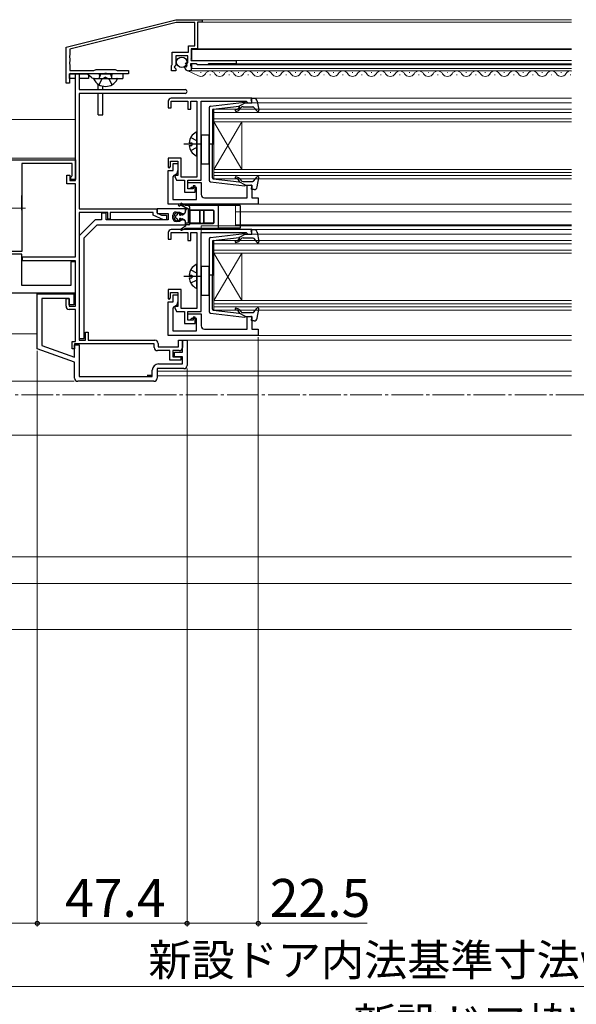
# Model space of a CAD drawing. Extents: x 0 to 1260, y 0 to 1782.
# Drawn here: x 454 to 630, y 168 to 479 of the extents above; entities that cross this region are included whole.
import ezdxf

# ---------------------------------------------------------------- set-up
doc = ezdxf.new("R2010")
doc.units = 0
doc.linetypes.add('YCENTER_1', pattern=[13, 10, -1, 1, -1])
doc.linetypes.add('YHIDDEN_1', pattern=[4, 3, -1])
for name, color, linetype, lineweight in [('YKK_11', 7, 'CONTINUOUS', 30), ('YKK_12', 2, 'CONTINUOUS', 13), ('YKK_13', 4, 'CONTINUOUS', 30), ('YKK_D', 6, 'CONTINUOUS', 13)]:
    doc.layers.add(name, color=color, linetype=linetype, lineweight=lineweight)
doc.styles.add('text-b', font='txt')

msp = doc.modelspace()

# ---------------------------------------------------------------- linework, layer by layer
at = {"layer": 'YKK_11', "linetype": 'ByBlock', "lineweight": -2, "ltscale": 0.5}
for p, q in [((468.7, 470.13), (503.3, 478.83)), ((503.41, 477.93), (469.8, 469.48)), ((503.3, 478.83), (511.7, 478.83)), ((509.3, 477.93), (503.41, 477.93)), ((509.3, 470.53), (509.3, 477.93)), ((511.7, 478.03), (510.2, 478.03)), ((510.2, 478.03), (510.2, 469.63)), ((511.7, 478.83), (511.7, 478.03)), ((468.7, 458.73), (468.7, 470.13)), ((507.3, 468.53), (507.3, 470.53)), ((507.3, 470.53), (509.3, 470.53)), ((469.8, 467.59), (469.68, 467.41)), ((469.68, 467.41), (469.68, 466.86)), ((469.68, 466.86), (469.8, 466.67)), ((469.8, 469.48), (469.8, 467.59)), ((502.2, 464.68), (502.2, 468.53)), ((502.2, 468.53), (507.3, 468.53)), ((507.1, 467.43), (503.3, 467.43)), ((503.3, 467.43), (503.3, 464.43)), ((507.1, 465.23), (507.1, 467.43)), ((510.2, 469.63), (508.2, 469.63)), ((508.2, 469.63), (508.2, 466.53)), ((469.8, 465.59), (469.68, 465.41)), ((469.68, 465.41), (469.68, 464.86)), ((469.68, 464.86), (469.8, 464.67)), ((469.8, 466.67), (469.8, 465.59)), ((469.8, 464.67), (469.8, 462.73)), ((502, 464.33), (502.1, 464.5)), ((502, 462.63), (502, 464.33)), ((502.1, 464.5), (502.2, 464.68)), ((503, 464.13), (502.85, 463.8)), ((502.85, 463.8), (503.3, 463.26)), ((503.3, 464.43), (503, 464.13)), ((506.1, 463.81), (506.35, 464.02)), ((506.35, 464.02), (506.67, 463.94)), ((506.38, 464.97), (506.48, 465.23)), ((506.94, 464.41), (506.38, 464.97)), ((506.48, 465.23), (507.1, 465.23)), ((506.67, 463.94), (506.94, 464.41)), ((509.8, 464.93), (508, 464.93)), ((508, 464.93), (508, 464.33)), ((508, 464.33), (508.08, 464.17)), ((508.2, 466.53), (508.08, 466.29)), ((508.08, 466.29), (508.2, 465.93)), ((508.08, 464.17), (508.2, 463.93)), ((508.2, 465.93), (522.4, 465.93)), ((508.2, 463.93), (508.2, 462.63)), ((510.2, 464.53), (509.8, 464.93)), ((513.3, 464.53), (510.2, 464.53)), ((513.7, 464.93), (513.3, 464.53)), ((522.4, 464.93), (513.7, 464.93)), ((522.4, 465.93), (522.4, 464.93)), ((470.06, 461.85), (469.7, 461.73)), ((469.7, 461.73), (469.7, 458.73)), ((469.8, 462.73), (477.41, 462.73)), ((470.3, 461.73), (470.06, 461.85)), ((480.64, 461.73), (470.3, 461.73)), ((471.6, 428.03), (471.6, 461.73)), ((471.6, 461.73), (472.8, 461.73)), ((472.8, 461.73), (472.8, 456.73)), ((477.41, 462.73), (478.1, 463.13)), ((478.1, 463.13), (484.1, 463.13)), ((480.83, 461.85), (480.64, 461.73)), ((481.37, 461.85), (480.83, 461.85)), ((481.56, 461.73), (481.37, 461.85)), ((488.4, 461.73), (481.56, 461.73)), ((484.1, 463.13), (484.79, 462.73)), ((484.79, 462.73), (488.4, 462.73)), ((488.4, 462.73), (488.4, 461.73)), ((503.3, 462.63), (502, 462.63)), ((503.3, 463.26), (503.3, 462.63)), ((508.2, 462.63), (507.4, 462.63)), ((469.7, 458.73), (468.7, 458.73)), ((472.8, 456.73), (506.3, 456.73)), ((506.3, 455.53), (472.8, 455.53)), ((472.8, 455.53), (472.8, 419.03)), ((500.9, 453.03), (500.9, 450.93)), ((527.4, 454.03), (501.9, 454.03)), ((501.9, 450.93), (501.9, 453.03)), ((501.9, 453.03), (507.1, 453.03)), ((507.1, 453.03), (507.1, 450.53)), ((508.1, 450.53), (508.1, 453.03)), ((508.1, 453.03), (510, 453.03)), ((510, 453.03), (510, 429.03)), ((511.4, 428.13), (511.4, 453.03)), ((511.4, 453.03), (525.61, 453.03)), ((525.61, 453.03), (525.9, 452.78)), ((525.9, 452.78), (526.2, 452.53)), ((526.2, 452.53), (527.4, 452.53)), ((527.4, 452.53), (527.4, 454.03)), ((500.9, 450.93), (501.9, 450.93)), ((507.1, 450.53), (508.1, 450.53)), ((399, 434.53), (471.6, 434.53)), ((470.6, 433.33), (454.6, 433.33)), ((454.6, 433.33), (454.6, 405.53)), ((470.6, 429.53), (470.6, 433.33)), ((471.6, 434.53), (471.6, 428.33)), ((505, 435.03), (500.9, 435.03)), ((500.9, 435.03), (500.9, 432.23)), ((501.7, 432.43), (501.7, 434.13)), ((501.7, 434.13), (504, 434.13)), ((502.5, 431.13), (502.5, 433.33)), ((502.5, 433.33), (504, 433.33)), ((504, 434.13), (504, 429.63)), ((504, 433.33), (504, 431.13)), ((505, 429.03), (505, 435.03)), ((468.9, 426.93), (468.9, 429.73)), ((468.9, 429.73), (469.8, 429.73)), ((469.8, 429.73), (469.8, 428.03)), ((470.4, 429.33), (470.6, 429.53)), ((500.9, 432.23), (501.2, 431.93)), ((500.9, 420.53), (500.9, 431.13)), ((500.9, 431.13), (502.5, 431.13)), ((501.2, 431.93), (501.7, 432.43)), ((502.8, 429.66), (502.4, 429.17)), ((503.18, 429.63), (502.98, 429.3)), ((504, 429.63), (503.18, 429.63)), ((471.6, 426.93), (468.9, 426.93)), ((469.8, 428.03), (471.6, 428.03)), ((470.1, 429.03), (470.4, 429.33)), ((470.1, 428.33), (470.1, 429.03)), ((471.6, 428.33), (470.1, 428.33)), ((471.6, 403.83), (471.6, 426.93)), ((502.4, 429.17), (502.4, 422.03)), ((502.98, 429.3), (503.6, 428.13)), ((503.6, 428.13), (505, 428.13)), ((510, 429.03), (505, 429.03)), ((505, 428.13), (506.1, 428.13)), ((506.1, 428.13), (506.1, 424.33)), ((507.1, 425.33), (507.1, 428.13)), ((507.1, 428.13), (511.4, 428.13)), ((507.1, 425.33), (507.1, 427.33)), ((507.1, 427.33), (511.4, 427.33)), ((511.4, 427.33), (511.4, 423.53)), ((525.9, 422.53), (525.9, 426.53)), ((525.9, 426.53), (527.4, 426.53)), ((527.4, 426.53), (527.4, 422.53)), ((506.1, 424.33), (509.5, 424.33)), ((508.8, 425.33), (507.1, 425.33)), ((507.8, 425.33), (507.1, 425.33)), ((508.3, 425.83), (507.8, 425.33)), ((509.9, 425.83), (508.3, 425.83)), ((509.5, 426.33), (508.8, 426.33)), ((508.8, 426.33), (508.8, 425.33)), ((509.5, 424.33), (509.5, 426.33)), ((509.9, 422.03), (509.9, 425.83)), ((529.4, 420.53), (500.9, 420.53)), ((502.4, 422.03), (509.9, 422.03)), ((512.4, 422.53), (525.9, 422.53)), ((527.4, 422.53), (529.4, 422.53)), ((529.4, 422.53), (529.4, 420.53)), ((472.8, 419.03), (497.3, 419.03)), ((472.8, 417.93), (472.8, 377.53)), ((481.8, 417.93), (472.8, 417.93)), ((481.3, 417.63), (479.8, 417.63)), ((479.8, 417.63), (479.8, 415.53)), ((481.3, 415.53), (481.3, 417.63)), ((481.8, 415.83), (481.8, 417.93)), ((496.2, 417.93), (482.6, 417.93)), ((482.6, 417.93), (482.6, 415.83)), ((496.2, 417.03), (496.2, 417.93)), ((497.3, 419.03), (497.3, 417.73)), ((497.3, 417.73), (498.8, 417.03)), ((506.4, 419.03), (497.4, 419.03)), ((497.4, 419.03), (497.4, 417.53)), ((497.4, 417.53), (500.9, 417.53)), ((500.9, 417.53), (500.9, 415.53)), ((503.4, 418.03), (504.48, 418.03)), ((504.48, 418.03), (504.94, 417.73)), ((504.94, 417.73), (505.65, 417.5)), ((505.65, 417.5), (506.4, 417.93)), ((506.4, 417.93), (506.4, 419.03)), ((477.8, 415.53), (472.8, 410.53)), ((474.3, 409.91), (478.42, 414.03)), ((479.8, 415.53), (477.8, 415.53)), ((478.42, 414.03), (506.4, 414.03)), ((500.9, 415.53), (481.3, 415.53)), ((482.6, 415.83), (481.8, 415.83)), ((499.42, 415.53), (496.2, 417.03)), ((498.8, 417.03), (500.4, 417.03)), ((500.4, 415.53), (499.42, 415.53)), ((500.4, 417.03), (500.4, 415.53)), ((502.4, 416.03), (502.4, 417.03)), ((504.48, 415.03), (503.4, 415.03)), ((504.94, 415.33), (504.48, 415.03)), ((505.65, 415.56), (504.94, 415.33)), ((506.4, 415.13), (505.65, 415.56)), ((506.4, 414.03), (506.4, 415.13)), ((500.9, 411.53), (500.9, 409.43)), ((527.4, 412.53), (501.9, 412.53)), ((501.9, 409.43), (501.9, 411.53)), ((501.9, 411.53), (507.1, 411.53)), ((507.1, 411.53), (507.1, 409.03)), ((508.1, 409.03), (508.1, 411.53)), ((508.1, 411.53), (510, 411.53)), ((510, 411.53), (510, 387.53)), ((511.4, 386.63), (511.4, 411.53)), ((511.4, 411.53), (525.61, 411.53)), ((525.61, 411.53), (525.9, 411.28)), ((525.9, 411.28), (526.2, 411.03)), ((526.2, 411.03), (527.4, 411.03)), ((527.4, 411.03), (527.4, 412.53)), ((472.8, 410.53), (472.8, 378.03)), ((474.3, 378.03), (474.3, 409.91)), ((500.9, 409.43), (501.9, 409.43)), ((507.1, 409.03), (508.1, 409.03)), ((454.6, 405.53), (450.2, 405.53)), ((454.6, 404.73), (450.2, 404.73)), ((454.6, 394.83), (454.6, 404.73)), ((454.8, 402.63), (454.8, 403.83)), ((454.8, 403.83), (471.6, 403.83)), ((471.6, 402.63), (454.8, 402.63)), ((471.6, 402.33), (470.1, 402.33)), ((470.1, 402.33), (470.1, 394.83)), ((471.6, 388.23), (471.6, 402.63)), ((471.6, 392.53), (471.6, 402.33)), ((399.8, 392.53), (471.6, 392.53)), ((470.1, 394.83), (454.6, 394.83)), ((459.5, 374.83), (459.5, 392.23)), ((459.5, 392.23), (471.1, 392.23)), ((471.1, 392.23), (471.1, 388.73)), ((505, 393.53), (500.9, 393.53)), ((500.9, 393.53), (500.9, 390.73)), ((501.7, 390.93), (501.7, 392.63)), ((501.7, 392.63), (504, 392.63)), ((504, 392.63), (504, 388.13)), ((505, 387.53), (505, 393.53)), ((469.6, 390.73), (461, 390.73)), ((461, 390.73), (461, 375.88)), ((468.6, 388.23), (468.6, 390.73)), ((468.6, 390.73), (469.6, 390.73)), ((469.6, 388.73), (469.6, 390.73)), ((469.6, 390.73), (469.6, 388.23)), ((500.9, 390.73), (501.2, 390.43)), ((500.9, 379.03), (500.9, 389.63)), ((500.9, 389.63), (502.5, 389.63)), ((501.2, 390.43), (501.7, 390.93)), ((502.5, 389.63), (502.5, 391.83)), ((502.5, 391.83), (504, 391.83)), ((504, 391.83), (504, 389.63)), ((471.1, 388.73), (469.6, 388.73)), ((469.6, 388.23), (471.6, 388.23)), ((471.6, 387.23), (469.6, 387.23)), ((471.6, 377.13), (471.6, 387.23)), ((502.8, 388.16), (502.4, 387.67)), ((502.4, 387.67), (502.4, 380.53)), ((503.18, 388.13), (502.98, 387.8)), ((502.98, 387.8), (503.6, 386.63)), ((504, 388.13), (503.18, 388.13)), ((503.6, 386.63), (505, 386.63)), ((510, 387.53), (505, 387.53)), ((505, 386.63), (506.1, 386.63)), ((506.1, 386.63), (506.1, 382.83)), ((507.1, 383.83), (507.1, 386.63)), ((507.1, 386.63), (511.4, 386.63)), ((506.1, 382.83), (509.5, 382.83)), ((507.1, 383.83), (507.1, 385.83)), ((507.1, 385.83), (511.4, 385.83)), ((508.8, 383.83), (507.1, 383.83)), ((507.8, 383.83), (507.1, 383.83)), ((508.3, 384.33), (507.8, 383.83)), ((509.9, 384.33), (508.3, 384.33)), ((509.5, 384.83), (508.8, 384.83)), ((508.8, 384.83), (508.8, 383.83)), ((509.5, 382.83), (509.5, 384.83)), ((509.9, 380.53), (509.9, 384.33)), ((511.4, 385.83), (511.4, 382.03)), ((525.9, 381.03), (525.9, 385.03)), ((525.9, 385.03), (527.4, 385.03)), ((527.4, 385.03), (527.4, 381.03)), ((474.8, 377.53), (474.8, 380.03)), ((474.8, 380.03), (475.6, 380.03)), ((475.6, 380.03), (475.6, 377.53)), ((502.4, 380.53), (509.9, 380.53)), ((512.4, 381.03), (525.9, 381.03)), ((527.4, 381.03), (529.4, 381.03)), ((529.4, 381.03), (529.4, 379.03)), ((470.5, 374.83), (470.5, 377.13)), ((470.5, 377.13), (471.6, 377.13)), ((472.8, 378.03), (474.3, 378.03)), ((472.8, 377.53), (474.8, 377.53)), ((475.6, 377.53), (496.7, 377.53)), ((529.4, 379.03), (500.9, 379.03)), ((504.2, 375.43), (504.2, 377.53)), ((504.2, 377.53), (505.4, 377.53)), ((505.4, 373.73), (505.4, 377.53)), ((505.4, 377.53), (506.9, 377.53)), ((505.4, 377.53), (505.4, 375.23)), ((506.9, 377.53), (506.9, 369.53)), ((471.3, 370.53), (459.5, 374.83)), ((461, 375.88), (471.3, 372.13)), ((471.3, 374.83), (470.5, 374.83)), ((496.5, 376.33), (471.3, 376.33)), ((471.3, 376.33), (471.3, 374.83)), ((471.3, 372.13), (471.3, 376.03)), ((471.3, 376.03), (472.8, 376.03)), ((472.8, 376.03), (472.8, 366.03)), ((496.5, 375.23), (496.5, 376.33)), ((501.4, 374.23), (497.5, 374.23)), ((497.7, 376.53), (497.7, 375.43)), ((497.7, 375.43), (504.2, 375.43)), ((501.4, 371.23), (501.4, 374.23)), ((504.4, 374.23), (502.4, 374.23)), ((502.4, 374.23), (502.4, 372.23)), ((502.9, 372.23), (502.9, 373.73)), ((502.9, 373.73), (505.4, 373.73)), ((471.3, 365.53), (471.3, 370.53)), ((504.9, 371.23), (501.4, 371.23)), ((502.4, 372.23), (504.9, 372.23)), ((505.4, 372.23), (502.9, 372.23)), ((504.9, 372.23), (504.9, 371.23)), ((505.4, 370.03), (505.4, 372.23)), ((495.9, 366.03), (495.9, 368.03)), ((505.9, 368.53), (497.4, 368.53)), ((497.4, 368.53), (497.4, 365.53)), ((497.9, 370.03), (505.4, 370.03)), ((496.4, 364.53), (472.3, 364.53)), ((472.8, 366.03), (495.9, 366.03))]:
    msp.add_line(p, q, dxfattribs=at)
for centre, radius, start, end in [((507.4, 463.93), 1.3, 185.2159, 270), ((506.3, 456.13), 0.6, 0, 90), ((506.3, 456.13), 0.6, 270, 360), ((501.9, 453.03), 1, 90, 180), ((502.5, 431.13), 1.5, 281.537, 360), ((512.4, 423.53), 1, 180, 270), ((503.4, 417.03), 1, 90, 180), ((503.4, 416.03), 1, 180, 270), ((501.9, 411.53), 1, 90, 180), ((502.5, 389.63), 1.5, 281.537, 360), ((469.6, 388.23), 1, 180, 270), ((512.4, 382.03), 1, 180, 270), ((496.7, 376.53), 1, 0, 90), ((497.5, 375.23), 1, 180, 270), ((504.4, 375.23), 1, 270, 360), ((497.9, 368.03), 2, 90, 180), ((505.9, 369.53), 1, 270, 360), ((472.3, 365.53), 1, 180, 270), ((496.4, 365.53), 1, 270, 360)]:
    msp.add_arc(centre, radius, start, end, dxfattribs=at)
at = {"layer": 'YKK_12'}
for p, q in [((628.5, 478.83), (511.4, 478.83)), ((628.5, 478.03), (511.4, 478.03)), ((508.4, 469.43), (508.4, 465.93)), ((628.5, 469.43), (508.4, 469.43)), ((628.5, 469.63), (509.9, 469.63)), ((508.4, 464.93), (508.4, 463.43)), ((628.5, 464.53), (513.18, 464.53)), ((628.5, 465.93), (522.1, 465.93)), ((628.5, 464.93), (522.1, 464.93)), ((628.5, 462.63), (507.9, 462.63)), ((628.5, 463.43), (508.4, 463.43)), ((511.1, 462.13), (511.3, 462.13)), ((514.1, 461.37), (514.3, 461.37)), ((517.1, 462.13), (517.3, 462.13)), ((520.1, 461.37), (520.3, 461.37)), ((523.1, 462.13), (523.3, 462.13)), ((526.1, 461.37), (526.3, 461.37)), ((529.1, 462.13), (529.3, 462.13)), ((532.1, 461.37), (532.3, 461.37)), ((535.1, 462.13), (535.3, 462.13)), ((538.1, 461.37), (538.3, 461.37)), ((541.1, 462.13), (541.3, 462.13)), ((544.1, 461.37), (544.3, 461.37)), ((547.1, 462.13), (547.3, 462.13)), ((550.1, 461.37), (550.3, 461.37)), ((553.1, 462.13), (553.3, 462.13)), ((556.1, 461.37), (556.3, 461.37)), ((559.1, 462.13), (559.3, 462.13)), ((562.1, 461.37), (562.3, 461.37)), ((565.1, 462.13), (565.3, 462.13)), ((568.1, 461.37), (568.3, 461.37)), ((571.1, 462.13), (571.3, 462.13)), ((574.1, 461.37), (574.3, 461.37)), ((577.1, 462.13), (577.3, 462.13)), ((580.1, 461.37), (580.3, 461.37)), ((583.1, 462.13), (583.3, 462.13)), ((586.1, 461.37), (586.3, 461.37)), ((589.1, 462.13), (589.3, 462.13)), ((592.1, 461.37), (592.3, 461.37)), ((595.1, 462.13), (595.3, 462.13)), ((598.1, 461.37), (598.3, 461.37)), ((601.1, 462.13), (601.3, 462.13)), ((604.1, 461.37), (604.3, 461.37)), ((607.1, 462.13), (607.3, 462.13)), ((610.1, 461.37), (610.3, 461.37)), ((613.1, 462.13), (613.3, 462.13)), ((616.1, 461.37), (616.3, 461.37)), ((619.1, 462.13), (619.3, 462.13)), ((622.1, 461.37), (622.3, 461.37)), ((625.1, 462.13), (625.3, 462.13)), ((628.1, 461.37), (628.3, 461.37)), ((628.5, 454.03), (527.1, 454.03)), ((628.5, 452.53), (527.1, 452.53)), ((515.4, 450.53), (515.4, 446.53)), ((628.5, 450.53), (515.4, 450.53)), ((628.5, 449.53), (515.4, 449.53)), ((471.6, 447.3, 0), (394.44, 447.3, 0)), ((628.5, 447.53), (515.4, 447.53)), ((515.4, 446.53), (515.4, 431.53)), ((515.4, 446.53), (524.2, 431.53)), ((515.4, 431.53), (524.2, 446.53)), ((628.5, 446.53), (515.4, 446.53)), ((524.2, 446.53), (524.2, 431.53)), ((393.8, 435.03), (471.6, 435.03)), ((515.4, 431.53), (515.4, 428.53)), ((515.4, 431.53), (628.5, 431.53)), ((515.4, 430.53), (628.5, 430.53)), ((515.4, 429.53), (628.5, 429.53)), ((515.4, 428.53), (628.5, 428.53)), ((522.2, 420.53), (522.2, 413.63)), ((628.5, 420.53), (528.9, 420.53)), ((628.5, 418.13), (522.2, 418.13)), ((628.5, 414.03), (522.2, 414.03)), ((511.4, 413.63), (511.4, 411.23)), ((628.5, 413.63), (511.4, 413.63)), ((628.5, 412.53), (527.1, 412.53)), ((628.5, 411.03), (527.1, 411.03)), ((515.4, 409.03), (515.4, 405.03)), ((628.5, 409.03), (515.4, 409.03)), ((628.5, 408.03), (515.4, 408.03)), ((628.5, 406.03), (515.4, 406.03)), ((515.4, 405.03), (515.4, 390.03)), ((515.4, 405.03), (524.2, 390.03)), ((515.4, 390.03), (524.2, 405.03)), ((628.5, 405.03), (515.4, 405.03)), ((524.2, 405.03), (524.2, 390.03)), ((515.4, 390.03), (515.4, 387.03)), ((515.4, 390.03), (628.5, 390.03)), ((515.4, 389.03), (628.5, 389.03)), ((515.4, 388.03), (628.5, 388.03)), ((515.4, 387.03), (628.5, 387.03)), ((400.73, 379.53), (459.5, 379.53)), ((628.5, 377.53), (506.4, 377.53)), ((628.5, 379.03), (528.9, 379.03)), ((628.5, 367.74), (497.4, 367.74)), ((402, 364.53), (471.17, 364.53)), ((628.5, 366.24), (497.4, 366.24)), ((381.5, 347.53), (628.5, 347.53)), ((381.5, 309.03), (628.5, 309.03)), ((628.5, 300.63, 0), (381.5, 300.63, 0)), ((628.5, 286.03, 0), (381.5, 286.03, 0))]:
    msp.add_line(p, q, dxfattribs=at)
at = {"layer": 'YKK_12', "linetype": 'Continuous', "lineweight": 13, "ltscale": 0.5}
msp.add_line((510.46, 461.04), (506.88, 462.74), dxfattribs=at)
at = {"layer": 'YKK_12', "linetype": 'YCENTER_1'}
for p, q in [((447.76, 419.23), (455.76, 419.23)), ((1062.52, 360.23), (249.02, 360.23))]:
    msp.add_line(p, q, dxfattribs=at)
at = {"layer": 'YKK_12'}
for centre, start, end in [((511.2, 462.59), 244.5509, 330.7975), ((514.2, 460.91), 29.2025, 150.7975), ((517.2, 462.59), 209.2025, 330.7975), ((520.2, 460.91), 29.2025, 150.7975), ((523.2, 462.59), 209.2025, 330.7975), ((526.2, 460.91), 29.2025, 150.7975), ((529.2, 462.59), 209.2025, 330.7975), ((532.2, 460.91), 29.2025, 150.7975), ((535.2, 462.59), 209.2025, 330.7975), ((538.2, 460.91), 29.2025, 150.7975), ((541.2, 462.59), 209.2025, 330.7975), ((544.2, 460.91), 29.2025, 150.7975), ((547.2, 462.59), 209.2025, 330.7975), ((550.2, 460.91), 29.2025, 150.7975), ((553.2, 462.59), 209.2025, 330.7975), ((556.2, 460.91), 29.2025, 150.7975), ((559.2, 462.59), 209.2025, 330.7975), ((562.2, 460.91), 29.2025, 150.7975), ((565.2, 462.59), 209.2025, 330.7975), ((568.2, 460.91), 29.2025, 150.7975), ((571.2, 462.59), 209.2025, 330.7975), ((574.2, 460.91), 29.2025, 150.7975), ((577.2, 462.59), 209.2025, 330.7975), ((580.2, 460.91), 29.2025, 150.7975), ((583.2, 462.59), 209.2025, 330.7975), ((586.2, 460.91), 29.2025, 150.7975), ((589.2, 462.59), 209.2025, 330.7975), ((592.2, 460.91), 29.2025, 150.7975), ((595.2, 462.59), 209.2025, 330.7975), ((598.2, 460.91), 29.2025, 150.7975), ((601.2, 462.59), 209.2025, 330.7975), ((604.2, 460.91), 29.2025, 150.7975), ((607.2, 462.59), 209.2025, 330.7975), ((610.2, 460.91), 29.2025, 150.7975), ((613.2, 462.59), 209.2025, 330.7975), ((616.2, 460.91), 29.2025, 150.7975), ((619.2, 462.59), 209.2025, 330.7975), ((622.2, 460.91), 29.2025, 150.7975), ((625.2, 462.59), 209.2025, 330.7975), ((628.2, 460.91), 79.9467, 150.7975)]:
    msp.add_arc(centre, 1.72, start, end, dxfattribs=at)
at = {"layer": 'YKK_13'}
for p, q in [((469.7, 460.23), (469.7, 461.73)), ((469.7, 461.73), (475.7, 461.73)), ((476.52, 460.68), (475.22, 461.73)), ((475.7, 461.73), (475.7, 460.23)), ((486.6, 461.73), (477.78, 461.73)), ((486.6, 461.73), (477.78, 461.73)), ((479.1, 461.63), (479.1, 461.73)), ((483.1, 461.63), (479.1, 461.63)), ((479.1, 461.63), (479.24, 460.82)), ((479.48, 461.63), (479.24, 460.62)), ((479.48, 461.63), (479.48, 461.73)), ((482.72, 461.63), (482.72, 461.73)), ((482.72, 461.63), (482.96, 460.62)), ((483.1, 461.63), (482.96, 460.82)), ((483.1, 461.63), (483.1, 461.73)), ((486.6, 461.73), (486.6, 460.23)), ((486.6, 461.73), (486.6, 460.23)), ((471.6, 460.23), (469.7, 460.23)), ((475.7, 460.23), (472.8, 460.23)), ((477.5, 460.23), (484.7, 460.23)), ((477.78, 460.23), (486.6, 460.23)), ((477.78, 460.23), (486.6, 460.23)), ((478.8, 456.73), (478.8, 458.42)), ((480.3, 456.73), (480.3, 457.81)), ((478.8, 448.73), (478.8, 455.53)), ((480.3, 448.73), (480.3, 455.53)), ((514.34, 451.48), (525.08, 452.73)), ((515.17, 450.56), (523.4, 451.52)), ((525.4, 452.53), (523.4, 451.52)), ((524.67, 451.33), (527.67, 451.33)), ((525.4, 452.53), (527.1, 452.53)), ((527.39, 452.91), (527.21, 453.55)), ((528.07, 453.93), (527.5, 453.93)), ((529.05, 453.11), (529.6, 450.19)), ((478.8, 448.73), (480.3, 448.73)), ((513.9, 450.99), (513.9, 428.08)), ((514.9, 450.26), (514.9, 439.53)), ((523.41, 451.17), (523.09, 450.79)), ((523.47, 450.47), (523.9, 450.97)), ((527.89, 451.23), (529.08, 449.93)), ((510, 435.94), (510, 443.13)), ((513.9, 442.28), (511.4, 442.28)), ((511.4, 442.28), (511.4, 433.28)), ((513.9, 433.28), (513.9, 442.28)), ((507.52, 439.96), (508.4, 439.96)), ((507.52, 439.11), (508.4, 439.11)), ((508.4, 439.96), (508.4, 439.11)), ((515.48, 439.53), (513.85, 439.53)), ((514.9, 428.8), (514.9, 439.53)), ((511.4, 433.28), (513.9, 433.28)), ((514.34, 427.58), (525.08, 426.33)), ((515.17, 428.5), (523.4, 427.54)), ((523.41, 427.89), (523.09, 428.27)), ((525.4, 426.53), (523.4, 427.54)), ((523.47, 428.6), (523.9, 428.09)), ((524.67, 427.73), (527.67, 427.73)), ((525.4, 426.53), (527.1, 426.53)), ((527.89, 427.83), (529.08, 429.13)), ((529.05, 425.95), (529.6, 428.88)), ((527.39, 426.15), (527.21, 425.51)), ((528.07, 425.13), (527.5, 425.13)), ((454.6, 418.63), (454.6, 423.23)), ((507.4, 419.96), (504.47, 420.52)), ((507.3, 419.04), (504.71, 420.17)), ((504.99, 420.44), (506.4, 419.48)), ((506.4, 420.08), (505.2, 420.78)), ((504.23, 417.76), (503.39, 416.97)), ((504.54, 417.35), (504.6, 417.43)), ((505.5, 417.23), (505.05, 417.23)), ((505.47, 417.2), (505.93, 417.49)), ((505.5, 417.23), (505.82, 417.38)), ((516.7, 420.08), (506.4, 420.08)), ((506.4, 419.48), (506.4, 418.29)), ((506.4, 418.34), (506.4, 418.53)), ((507.3, 419.03), (506.9, 419.03)), ((507.3, 414.53), (507.3, 419.03)), ((507.75, 414.63), (507.75, 418.43)), ((507.8, 414.33), (507.8, 419.47)), ((507.9, 414.78), (507.9, 418.28)), ((508.05, 418.73), (515.05, 418.73)), ((508.2, 418.58), (510.65, 418.58)), ((510.74, 418.67), (512.36, 418.67)), ((510.95, 414.78), (510.95, 418.28)), ((511.04, 414.69), (511.04, 418.37)), ((512.06, 418.37), (512.06, 414.69)), ((512.15, 418.28), (512.15, 414.78)), ((512.45, 418.58), (514.9, 418.58)), ((515.2, 418.28), (515.2, 414.78)), ((515.35, 418.43), (515.35, 414.63)), ((516.7, 420.08), (516.7, 412.98)), ((523.7, 420.08), (516.7, 420.08)), ((523.7, 420.08), (523.7, 412.98)), ((503.39, 416.1), (504.23, 415.3)), ((504.6, 415.63), (504.54, 415.71)), ((505.05, 415.83), (505.5, 415.83)), ((505.47, 415.86), (505.93, 415.58)), ((505.82, 415.68), (505.5, 415.83)), ((506.4, 414.77), (506.4, 413.58)), ((506.4, 414.03), (506.4, 414.73)), ((507.3, 414.53), (506.4, 414.53)), ((507.5, 414.03), (506.4, 414.03)), ((515.05, 414.33), (508.05, 414.33)), ((510.65, 414.48), (508.2, 414.48)), ((512.36, 414.39), (510.74, 414.39)), ((514.9, 414.48), (512.45, 414.48)), ((505.4, 412.9), (504.99, 412.63)), ((505.2, 412.29), (506.4, 412.98)), ((506.4, 413.58), (505.4, 412.9)), ((506.4, 412.98), (516.7, 412.98)), ((514.34, 409.98), (525.08, 411.23)), ((523.7, 412.98), (516.7, 412.98)), ((525.4, 411.03), (523.4, 410.02)), ((525.4, 411.03), (527.1, 411.03)), ((527.39, 411.41), (527.21, 412.05)), ((528.07, 412.43), (527.5, 412.43)), ((529.05, 411.62), (529.6, 408.69)), ((510, 408.53), (510, 391.53)), ((513.9, 409.49), (513.9, 386.58)), ((514.9, 408.77), (514.9, 398.03)), ((515.17, 409.06), (523.4, 410.02)), ((523.41, 409.67), (523.09, 409.29)), ((523.47, 408.97), (523.9, 409.48)), ((524.67, 409.83), (527.67, 409.83)), ((527.89, 409.74), (529.08, 408.43)), ((510, 394.1), (510, 401.29)), ((513.9, 400.78), (511.4, 400.78)), ((511.4, 400.78), (511.4, 391.78)), ((513.9, 391.78), (513.9, 400.78)), ((507.52, 398.12), (508.4, 398.12)), ((507.52, 397.27), (508.4, 397.27)), ((508.4, 398.12), (508.4, 397.27)), ((515.48, 398.03), (513.85, 398.03)), ((514.9, 387.3), (514.9, 398.03)), ((511.4, 391.78), (513.9, 391.78)), ((514.34, 386.08), (525.08, 384.84)), ((515.17, 387), (523.4, 386.05)), ((523.41, 386.39), (523.09, 386.78)), ((525.4, 385.03), (523.4, 386.05)), ((523.47, 387.1), (523.9, 386.59)), ((524.67, 386.23), (527.67, 386.23)), ((527.89, 386.33), (529.08, 387.64)), ((529.05, 384.45), (529.6, 387.38)), ((525.4, 385.03), (527.1, 385.03)), ((527.39, 384.65), (527.21, 384.01)), ((528.07, 383.63), (527.5, 383.63)), ((495.86, 366.33), (494.3, 366.33))]:
    msp.add_line(p, q, dxfattribs=at)
at = {"layer": 'YKK_13', "linetype": 'YHIDDEN_1'}
for p, q in [((481.1, 460.69), (479.96, 460.08)), ((481.1, 460.69), (482.25, 460.08)), ((479.05, 458.27), (479.96, 460.08)), ((483.15, 458.27), (482.25, 460.08)), ((508.03, 441.58), (509.85, 440.68)), ((510, 440.39), (509.85, 440.68)), ((508.03, 437.48), (509.85, 438.39)), ((510, 438.67), (509.85, 438.39)), ((508.03, 399.74), (509.85, 398.84)), ((510, 398.56), (509.85, 398.84)), ((508.03, 395.64), (509.85, 396.55)), ((510, 396.83), (509.85, 396.55))]:
    msp.add_line(p, q, dxfattribs=at)
at = {"layer": 'YKK_13', "linetype": 'YCENTER_1'}
for p, q in [((511.19, 439.53), (505.84, 439.53)), ((511.19, 397.69), (505.84, 397.69))]:
    msp.add_line(p, q, dxfattribs=at)
at = {"layer": 'YKK_13'}
msp.add_circle((505.2, 465.38), 1.65, dxfattribs=at)
for centre, radius, start, end in [((477.78, 462.23), 2, 231, 270), ((477.78, 462.23), 2, 231, 270), ((478.75, 460.73), 0.5, 270, 10.091), ((483.45, 460.73), 0.5, 169.909, 270), ((477.5, 460.08), 0.154, 90, 207.281), ((481.1, 461.93), 4.2, 207.281, 332.719), ((484.7, 460.08), 0.154, 332.719, 90), ((514.4, 450.99), 0.5, 96.6209, 180), ((523.26, 451.3), 0.2, 320, 96.6209), ((524.67, 450.33), 1, 90, 140), ((525.12, 452.43), 0.3, 19.4712, 96.6209), ((527.1, 452.83), 0.3, 270, 15.5654), ((527.5, 453.63), 0.3, 90, 195.5654), ((527.67, 451.03), 0.3, 42.3553, 90), ((528.07, 452.93), 1, 10.5121, 90), ((515.2, 450.26), 0.3, 96.6209, 180), ((522.33, 450.18), 0.25, 90, 270), ((522.33, 451.43), 1, 270, 320), ((522.33, 451.43), 1.5, 270, 320), ((529.3, 450.13), 0.3, 222.3553, 10.5121), ((511.7, 439.53), 4.2, 117.281, 174.1923), ((509.85, 443.13), 0.154, 0, 117.281), ((511.7, 439.53), 4.2, 185.8077, 242.719), ((509.85, 435.94), 0.154, 242.719, 0), ((514.4, 428.08), 0.5, 180, 263.3791), ((515.2, 428.8), 0.3, 180, 263.3791), ((522.33, 428.88), 0.25, 90, 270), ((522.33, 427.63), 1.5, 40, 90), ((522.33, 427.63), 1, 40, 90), ((523.26, 427.76), 0.2, 263.3791, 40), ((524.67, 428.73), 1, 220, 270), ((525.12, 426.63), 0.3, 263.3791, 340.5288), ((527.1, 426.23), 0.3, 344.4346, 90), ((527.67, 428.03), 0.3, 270, 317.6447), ((529.3, 428.93), 0.3, 349.4879, 137.6447), ((527.5, 425.43), 0.3, 164.4346, 270), ((528.07, 426.13), 1, 270, 349.4879), ((504.42, 420.23), 0.3, 79, 349), ((505.1, 420.6), 0.2, 60.0001, 236.0001), ((504, 416.53), 1.3, 35.154, 324.846), ((504.4, 417.58), 0.25, 323.1301, 133.4322), ((504.7, 417.23), 0.2, 143.1301, 330), ((505.05, 417.03), 0.2, 90, 150), ((505.31, 417.45), 0.3, 215.154, 302), ((505.4, 418.29), 1, 295, 0), ((505.4, 418.34), 1, 302, 0), ((506.9, 418.53), 0.5, 90, 180), ((507.3, 419.47), 0.5, 0, 79), ((503.8, 416.53), 0.6, 133.4322, 226.5678), ((504.4, 415.48), 0.25, 226.5678, 36.8699), ((504.7, 415.83), 0.2, 30, 216.8699), ((505.05, 416.03), 0.2, 210, 270), ((505.31, 415.61), 0.3, 58, 144.846), ((505.4, 414.77), 1, 0, 65), ((505.4, 414.73), 1, 0, 58), ((507.5, 414.33), 0.3, 270, 0), ((505.1, 412.46), 0.2, 124, 300), ((525.12, 410.93), 0.3, 19.4712, 96.6209), ((527.1, 411.33), 0.3, 270, 15.5654), ((527.5, 412.13), 0.3, 90, 195.5654), ((528.07, 411.43), 1, 10.5121, 90), ((514.4, 409.49), 0.5, 96.6209, 180), ((515.2, 408.77), 0.3, 96.6209, 180), ((522.33, 408.68), 0.25, 90, 270), ((522.33, 409.93), 1, 270, 320), ((522.33, 409.93), 1.5, 270, 320), ((523.26, 409.8), 0.2, 320, 96.6209), ((524.67, 408.83), 1, 90, 140), ((527.67, 409.53), 0.3, 42.3553, 90), ((529.3, 408.63), 0.3, 222.3553, 10.5121), ((511.7, 397.69), 4.2, 117.281, 174.1923), ((509.85, 401.29), 0.154, 0, 117.281), ((511.7, 397.69), 4.2, 185.8077, 242.719), ((509.85, 394.1), 0.154, 242.719, 0), ((514.4, 386.58), 0.5, 180, 263.3791), ((515.2, 387.3), 0.3, 180, 263.3791), ((522.33, 387.38), 0.25, 90, 270), ((522.33, 386.13), 1.5, 40, 90), ((522.33, 386.13), 1, 40, 90), ((523.26, 386.26), 0.2, 263.3791, 40), ((524.67, 387.23), 1, 220, 270), ((527.67, 386.53), 0.3, 270, 317.6447), ((529.3, 387.43), 0.3, 349.4879, 137.6447), ((525.12, 385.13), 0.3, 263.3791, 340.5288), ((527.1, 384.73), 0.3, 344.4346, 90), ((527.5, 383.93), 0.3, 164.4346, 270), ((528.07, 384.63), 1, 270, 349.4879)]:
    msp.add_arc(centre, radius, start, end, dxfattribs=at)
at = {"layer": 'YKK_13', "extrusion": (0, 0, -1)}
for centre, major_axis, start_param, end_param in [((508.05, 418.43), (0.212, -0.212), 2.356347, 3.926839), ((508.2, 418.28), (0.212, -0.212), 2.356347, 3.926839), ((510.65, 418.28), (0.212, 0.212), 5.497939, 7.068431), ((510.74, 418.37), (0.212, 0.212), 5.497939, 7.068431), ((512.36, 418.37), (-0.212, 0.212), 5.497939, 7.068431), ((512.45, 418.28), (-0.212, 0.212), 5.497939, 7.068431), ((514.9, 418.28), (-0.212, -0.212), 2.356347, 3.926839), ((515.05, 418.43), (-0.212, -0.212), 2.356347, 3.926839), ((508.05, 414.63), (0.212, 0.212), 2.356347, 3.926839), ((508.2, 414.78), (0.212, 0.212), 2.356347, 3.926839), ((510.65, 414.78), (0.212, -0.212), 5.497939, 7.068431), ((510.74, 414.69), (0.212, -0.212), 5.497939, 7.068431), ((512.36, 414.69), (-0.212, -0.212), 5.497939, 7.068431), ((512.45, 414.78), (-0.212, -0.212), 5.497939, 7.068431), ((514.9, 414.78), (-0.212, 0.212), 2.356347, 3.926839), ((515.05, 414.63), (-0.212, 0.212), 2.356347, 3.926839)]:
    msp.add_ellipse(centre, major_axis=major_axis, ratio=0.999695, start_param=start_param, end_param=end_param, dxfattribs=at)
at = {"layer": 'YKK_D'}
for p, q in [((529.4, 378.53), (529.4, 192.23)), ((459.5, 374.18), (459.5, 192.23)), ((459.5, 374.18), (459.5, 192.23)), ((506.9, 368.53), (506.9, 192.23)), ((506.9, 368.53), (506.9, 192.23)), ((401, 193.23), (459.5, 193.23)), ((459.5, 193.23), (506.9, 193.23)), ((506.9, 193.23), (529.4, 193.23)), ((529.4, 193.23), (563.9, 193.23))]:
    msp.add_line(p, q, dxfattribs=at)
at = {"layer": 'YKK_D', "ltscale": 1.5}
msp.add_line((390.5, 173.23), (869.5, 173.23), dxfattribs=at)
at = {"layer": 'YKK_D', "linetype": 'ByBlock', "lineweight": -2}
for centre in [(459.5, 193.23), (459.5, 193.23), (506.9, 193.23), (506.9, 193.23), (529.4, 193.23)]:
    msp.add_circle(centre, 0.637, dxfattribs=at)

# ---------------------------------------------------------------- texts
at = {"layer": 'YKK_D', "style": 'text-b'}
for s, height, p in [('47.4', 12, (468.3, 195.23)), ('22.5', 12, (533.06, 195.23)), ('新設ドア内法基準寸法w＝新設ドア枠W－48', 10, (494.66, 176.59)), ('新設ドア枠W＝KW－10', 10, (559.4, 156.54))]:
    msp.add_text(s, height=height, dxfattribs=at).set_placement(p)

doc.saveas('drawing.dxf')
